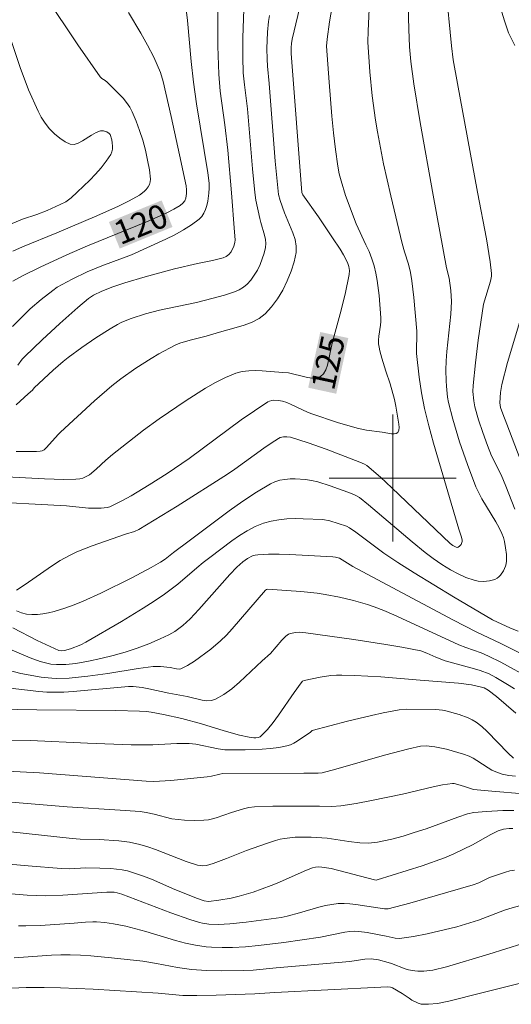
# Model space of a CAD drawing. Units: metres. Extents: x 281196 to 281711, y 1663808 to 1664373.
# Drawn here: x 281377 to 281407, y 1664067 to 1664129 of the extents above; entities that cross this region are included whole.
import ezdxf
from ezdxf.enums import TextEntityAlignment as Align

# ---------------------------------------------------------------- set-up
doc = ezdxf.new("R2010")
doc.units = ezdxf.units.M
doc.header["$MEASUREMENT"] = 0
for name, color, linetype, lineweight, true_color in [('Curvas_Intermediarias', 7, 'Continuous', 9, 0x783c14), ('Curvas_Mestras', 7, 'Continuous', 20, 0x783c14), ('Topon_Curvas_Mestras', 7, 'Continuous', 9, 0x783c14)]:
    doc.layers.add(name, color=color, linetype=linetype, lineweight=lineweight, true_color=true_color)
doc.layers.add('Malha_Coordenadas', color=7, linetype='Continuous', lineweight=15)
doc.layers.add('Topon_Curvas_Mestras_Masc', color=255, linetype='Continuous', lineweight=9)
doc.styles.add('Arial', font='arial.ttf', dxfattribs={"height": 1.5})

msp = doc.modelspace()

# ---------------------------------------------------------------- linework, layer by layer
at = {"layer": 'Curvas_Intermediarias', "flags": 128}
for points, elevation in [([(281376.407, 1664107.095), (281376.685, 1664107.476), (281376.839, 1664107.653), (281377.939, 1664108.689), (281379.053, 1664109.714), (281380.181, 1664110.72), (281380.851, 1664111.294), (281381.177, 1664111.499), (281381.691, 1664111.746), (281382.378, 1664112.018), (281383.15, 1664112.269), (281384.424, 1664112.652), (281386.276, 1664113.158), (281387.714, 1664113.491), (281388.653, 1664113.681), (281389.332, 1664113.86), (281389.527, 1664113.939), (281389.614, 1664113.99), (281389.689, 1664114.052), (281389.836, 1664114.238), (281390, 1664114.577), (281390.071, 1664114.811), (281390.088, 1664114.99), (281390.035, 1664115.457), (281389.864, 1664117.936), (281389.62, 1664120.616), (281389.444, 1664122.217), (281389.149, 1664124.335), (281389.055, 1664125.398), (281388.999, 1664127.173), (281388.984, 1664132.184)], 122), ([(281376.317, 1664092.944), (281376.867, 1664093.304), (281378.518, 1664094.449), (281379.081, 1664094.808), (281379.658, 1664095.134), (281380.12, 1664095.358), (281381.078, 1664095.74), (281383.18, 1664096.467), (281383.757, 1664096.641), (281384.027, 1664096.765), (281386.436, 1664098.22), (281389.602, 1664100.245), (281390.066, 1664100.56), (281391.884, 1664101.888), (281392.345, 1664102.201), (281392.814, 1664102.492), (281392.91, 1664102.539), (281393.122, 1664102.593), (281393.346, 1664102.6), (281393.561, 1664102.564), (281394.69, 1664102.211), (281395.815, 1664101.809), (281397.943, 1664101.005), (281398.233, 1664100.872), (281398.368, 1664100.79), (281399.23, 1664100.044), (281399.954, 1664099.377), (281403.609, 1664095.888), (281403.787, 1664095.754), (281404.002, 1664095.648), (281404.082, 1664095.637), (281404.116, 1664095.647), (281404.212, 1664095.719), (281404.301, 1664095.826), (281404.36, 1664095.947), (281404.37, 1664096.006), (281404.367, 1664096.113), (281404.319, 1664096.334), (281404.17, 1664096.783), (281402.577, 1664102.195), (281402.28, 1664103.282), (281402.004, 1664104.373), (281401.807, 1664105.354), (281401.666, 1664106.347), (281401.506, 1664107.842), (281401.493, 1664108.241), (281401.519, 1664108.841), (281401.513, 1664109.24), (281401.332, 1664111.35), (281401.204, 1664112.4), (281401.124, 1664112.921), (281400.999, 1664113.45), (281400.746, 1664114.23), (281400.596, 1664114.755), (281399.88, 1664117.752), (281399.428, 1664119.756), (281399.035, 1664121.77), (281398.913, 1664122.521), (281398.714, 1664124.033), (281398.563, 1664125.552), (281398.434, 1664127.427), (281398.447, 1664128.141), (281398.601, 1664131.334)], 127), ([(281373.942, 1664098.534), (281379.472, 1664098.241), (281380.861, 1664098.109), (281381.657, 1664098.109), (281382.028, 1664098.15), (281382.206, 1664098.195), (281382.375, 1664098.261), (281382.961, 1664098.559), (281383.541, 1664098.877), (281384.683, 1664099.563), (281385.806, 1664100.289), (281387.195, 1664101.236), (281390.471, 1664103.658), (281391.297, 1664104.237), (281392.137, 1664104.783), (281392.256, 1664104.841), (281392.386, 1664104.877), (281392.523, 1664104.894), (281392.806, 1664104.882), (281393.076, 1664104.827), (281393.343, 1664104.742), (281393.605, 1664104.635), (281394.646, 1664104.14), (281394.912, 1664104.034), (281396.532, 1664103.491), (281397.762, 1664103.138), (281398.357, 1664103.01), (281399.339, 1664102.878), (281399.92, 1664102.78), (281400.09, 1664102.775), (281400.228, 1664102.8), (281400.322, 1664102.866), (281400.383, 1664103.003), (281400.403, 1664103.183), (281400.391, 1664103.394), (281400.196, 1664104.521), (281400.109, 1664104.942), (281399.846, 1664105.934), (281399.57, 1664106.722), (281399.312, 1664107.55), (281399.189, 1664107.999), (281399.144, 1664108.225), (281399.115, 1664108.452), (281399.111, 1664108.682), (281399.129, 1664108.914), (281399.234, 1664109.615), (281399.255, 1664109.848), (281399.256, 1664110.081), (281399.152, 1664111.492), (281399.03, 1664112.428), (281398.942, 1664112.889), (281398.832, 1664113.343), (281398.689, 1664113.796), (281398.515, 1664114.24), (281398.32, 1664114.679), (281397.71, 1664115.99), (281397.04, 1664117.778), (281396.751, 1664118.686), (281396.636, 1664119.145), (281396.546, 1664119.609), (281396.394, 1664120.658), (281396.268, 1664121.712), (281396.162, 1664122.771), (281395.993, 1664124.895), (281395.839, 1664127.165), (281395.877, 1664127.61), (281396.032, 1664128.7), (281396.363, 1664130.639)], 126), ([(281407.698, 1664098.037), (281407.125, 1664099.48), (281406.822, 1664100.203), (281406.221, 1664101.404), (281405.966, 1664102.049), (281405.674, 1664102.854), (281405.407, 1664103.667), (281405.178, 1664104.487), (281405.102, 1664104.862), (281405.054, 1664105.438), (281405.067, 1664105.821), (281405.21, 1664107.246), (281405.39, 1664108.671), (281405.724, 1664110.938), (281406, 1664111.902), (281406.161, 1664112.382), (281406.223, 1664112.704), (281406.221, 1664112.865), (281406.136, 1664113.594), (281405.9, 1664115.055), (281405.339, 1664117.977), (281404.074, 1664124.824), (281403.813, 1664126.312), (281403.705, 1664127.181), (281403.352, 1664130.858)], 129), ([(281374.973, 1664115.576), (281376.705, 1664116.291), (281377.605, 1664116.587), (281378.265, 1664116.834), (281379.079, 1664117.198), (281379.439, 1664117.384), (281379.606, 1664117.493), (281379.76, 1664117.618), (281380.151, 1664117.977), (281380.93, 1664118.729), (281381.303, 1664119.121), (281381.654, 1664119.523), (281381.975, 1664119.935), (281382.259, 1664120.357), (281382.328, 1664120.514), (281382.364, 1664120.693), (281382.372, 1664120.885), (281382.355, 1664121.081), (281382.32, 1664121.272), (281382.213, 1664121.603), (281382.167, 1664121.671), (281382.008, 1664121.78), (281381.805, 1664121.84), (281381.613, 1664121.836), (281381.335, 1664121.733), (281381.052, 1664121.575), (281380.487, 1664121.213), (281380.214, 1664121.069), (281379.953, 1664120.99), (281379.709, 1664121.006), (281379.378, 1664121.151), (281379.045, 1664121.371), (281378.72, 1664121.65), (281378.412, 1664121.975), (281378.13, 1664122.33), (281377.883, 1664122.7), (281377.682, 1664123.072), (281377.085, 1664124.43), (281376.554, 1664125.83), (281375.105, 1664130.121)], 118), ([(281376.097, 1664114.271), (281376.701, 1664114.548), (281378.858, 1664115.422), (281381.373, 1664116.495), (281382.749, 1664117.111), (281383.417, 1664117.443), (281384.064, 1664117.8), (281384.356, 1664118.018), (281384.49, 1664118.156), (281384.605, 1664118.308), (281384.693, 1664118.468), (281384.746, 1664118.632), (281384.756, 1664118.795), (281384.685, 1664119.392), (281384.578, 1664120.005), (281384.438, 1664120.625), (281384.268, 1664121.246), (281384.071, 1664121.86), (281383.851, 1664122.458), (281383.611, 1664123.033), (281383.451, 1664123.336), (281383.254, 1664123.62), (281383.03, 1664123.89), (281382.787, 1664124.151), (281382.041, 1664124.911), (281381.914, 1664125.01), (281381.699, 1664125.133), (281381.583, 1664125.242), (281380.194, 1664127.256), (281378.153, 1664130.317)], 119), ([(281376.301, 1664104.602), (281377.05, 1664105.297), (281377.327, 1664105.535), (281377.445, 1664105.679), (281378.638, 1664106.794), (281379.252, 1664107.329), (281379.571, 1664107.582), (281380.43, 1664108.217), (281381.311, 1664108.826), (281382.216, 1664109.392), (281382.678, 1664109.654), (281382.957, 1664109.796), (281383.538, 1664110.036), (281384.442, 1664110.324), (281385.321, 1664110.555), (281387.652, 1664111.048), (281388.23, 1664111.184), (281389.426, 1664111.513), (281390.049, 1664111.717), (281390.339, 1664111.846), (281390.602, 1664112.002), (281390.832, 1664112.191), (281391.069, 1664112.456), (281391.286, 1664112.757), (281391.482, 1664113.086), (281391.652, 1664113.434), (281391.796, 1664113.791), (281391.911, 1664114.149), (281391.994, 1664114.5), (281392.015, 1664114.751), (281391.991, 1664115.008), (281391.935, 1664115.27), (281391.695, 1664116.065), (281391.631, 1664116.328), (281391.392, 1664117.487), (281391.322, 1664117.954), (281391.172, 1664119.46), (281390.853, 1664123.232), (281390.668, 1664124.74), (281390.592, 1664125.494), (281390.562, 1664126.478), (281390.573, 1664127.69), (281390.651, 1664130.117)], 123), ([(281376.329, 1664091.635), (281376.64, 1664091.517), (281376.956, 1664091.443), (281377.292, 1664091.413), (281377.638, 1664091.421), (281377.99, 1664091.46), (281378.344, 1664091.524), (281378.695, 1664091.609), (281379.376, 1664091.816), (281379.947, 1664092.021), (281380.512, 1664092.25), (281381.627, 1664092.755), (281383.589, 1664093.711), (281384.801, 1664094.361), (281385.392, 1664094.71), (281385.671, 1664094.901), (281386.204, 1664095.323), (281387.185, 1664096.042), (281388.864, 1664097.314), (281389.707, 1664097.942), (281390.559, 1664098.547), (281391.424, 1664099.117), (281392.309, 1664099.637), (281392.592, 1664099.765), (281392.895, 1664099.856), (281393.212, 1664099.913), (281393.538, 1664099.942), (281393.865, 1664099.947), (281394.504, 1664099.905), (281394.895, 1664099.845), (281395.284, 1664099.754), (281396.056, 1664099.512), (281397.416, 1664099.029), (281397.724, 1664098.889), (281397.91, 1664098.768), (281398.472, 1664098.318), (281401.225, 1664095.98), (281402.04, 1664095.325), (281402.557, 1664094.932), (281403.088, 1664094.561), (281403.638, 1664094.225), (281404.115, 1664093.971), (281404.612, 1664093.746), (281405.119, 1664093.575), (281405.373, 1664093.518), (281405.722, 1664093.491), (281406.086, 1664093.526), (281406.422, 1664093.625), (281406.566, 1664093.699), (281406.681, 1664093.784), (281406.788, 1664093.892), (281406.97, 1664094.156), (281407.097, 1664094.449), (281407.136, 1664094.594), (281407.163, 1664094.787), (281407.17, 1664094.986), (281407.162, 1664095.191), (281407.11, 1664095.604), (281407.035, 1664096.008), (281406.966, 1664096.262), (281406.868, 1664096.509), (281406.692, 1664096.869), (281406.487, 1664097.24), (281405.611, 1664098.697), (281405.414, 1664099.071), (281405.239, 1664099.456), (281404.7, 1664100.851), (281404.214, 1664102.273), (281403.784, 1664103.709), (281403.515, 1664104.76), (281403.455, 1664105.095), (281403.378, 1664105.774), (281403.359, 1664106.115), (281403.351, 1664106.795), (281403.374, 1664107.379), (281403.418, 1664107.963), (281403.657, 1664110.3), (281403.696, 1664111.111), (281403.657, 1664111.792), (281403.558, 1664112.578), (281403.392, 1664113.221), (281402.547, 1664117.787), (281401.729, 1664122.358), (281401.326, 1664124.806), (281401.152, 1664126.197), (281401.067, 1664127.126), (281401.01, 1664128.228), (281400.952, 1664130.437)], 128), ([(281376.078, 1664109.522), (281376.536, 1664110.002), (281377.195, 1664110.636), (281377.883, 1664111.239), (281378.602, 1664111.798), (281378.893, 1664111.996), (281379.193, 1664112.181), (281379.818, 1664112.52), (281380.781, 1664112.975), (281381.697, 1664113.351), (281383.553, 1664114.05), (281385.719, 1664115.032), (281386.282, 1664115.308), (281386.826, 1664115.604), (281387.34, 1664115.926), (281387.814, 1664116.28), (281387.98, 1664116.452), (281388.114, 1664116.66), (281388.221, 1664116.895), (281388.304, 1664117.147), (281388.365, 1664117.407), (281388.439, 1664117.918), (281388.454, 1664118.235), (281388.442, 1664118.557), (281388.361, 1664119.208), (281387.654, 1664123.549), (281387.458, 1664124.898), (281387.321, 1664126.193), (281387.094, 1664128.787), (281386.989, 1664129.632)], 121), ([(281376.311, 1664101.678), (281377.592, 1664101.668), (281377.806, 1664101.685), (281377.944, 1664101.716), (281378.062, 1664101.78), (281378.219, 1664101.919), (281378.938, 1664102.728), (281379.091, 1664102.88), (281381.228, 1664104.849), (281382.331, 1664105.791), (281382.9, 1664106.238), (281383.829, 1664106.907), (281384.797, 1664107.528), (281385.292, 1664107.818), (281386.301, 1664108.351), (281386.612, 1664108.484), (281387.264, 1664108.68), (281388.267, 1664108.925), (281389.098, 1664109.183), (281390.148, 1664109.459), (281390.663, 1664109.612), (281391.15, 1664109.797), (281391.592, 1664110.031), (281391.974, 1664110.329), (281392.375, 1664110.768), (281392.745, 1664111.272), (281393.078, 1664111.824), (281393.368, 1664112.408), (281393.609, 1664113.008), (281393.794, 1664113.607), (281393.916, 1664114.189), (281393.929, 1664114.592), (281393.856, 1664115.002), (281393.723, 1664115.418), (281393.185, 1664116.678), (281392.916, 1664117.468), (281392.814, 1664117.844), (281392.613, 1664119.924), (281392.231, 1664124.816), (281392.114, 1664125.909), (281392.091, 1664126.347), (281392.086, 1664127.029), (281392.116, 1664128.053), (281392.183, 1664128.729), (281392.244, 1664129.104)], 124), ([(281376.099, 1664090.565), (281377.617, 1664089.786), (281378.992, 1664089.151), (281379.168, 1664089.128), (281379.352, 1664089.148), (281379.718, 1664089.245), (281380.37, 1664089.516), (281380.687, 1664089.669), (281382.928, 1664090.973), (281384.304, 1664091.811), (281384.981, 1664092.245), (281385.649, 1664092.693), (281386.069, 1664093), (281386.476, 1664093.327), (281387.664, 1664094.353), (281388.067, 1664094.685), (281388.483, 1664095), (281389.886, 1664096.044), (281390.364, 1664096.377), (281390.852, 1664096.682), (281391.353, 1664096.948), (281391.87, 1664097.161), (281392.343, 1664097.295), (281392.835, 1664097.38), (281393.341, 1664097.426), (281393.854, 1664097.443), (281394.371, 1664097.439), (281395.611, 1664097.393), (281396.051, 1664097.303), (281397.101, 1664096.967), (281397.273, 1664096.876), (281397.683, 1664096.586), (281399.441, 1664095.274), (281400.315, 1664094.69), (281401.352, 1664094.036), (281403.826, 1664092.531), (281406.288, 1664091.073), (281407.406, 1664090.545), (281407.903, 1664090.363)], 129), ([(281375.794, 1664087.906), (281376.59, 1664087.708), (281377.886, 1664087.472), (281378.539, 1664087.402), (281378.866, 1664087.389), (281379.647, 1664087.411), (281380.821, 1664087.532), (281382.079, 1664087.698), (281383.982, 1664088.017), (281384.935, 1664088.142), (281385.386, 1664088.138), (281385.99, 1664088.071), (281386.385, 1664087.988), (281386.574, 1664087.977), (281386.663, 1664087.999), (281386.881, 1664088.095), (281387.097, 1664088.209), (281387.52, 1664088.474), (281388.549, 1664089.235), (281389.154, 1664089.748), (281389.531, 1664090.117), (281389.896, 1664090.509), (281392.002, 1664092.95), (281392.056, 1664092.993), (281392.121, 1664093.015), (281394.213, 1664092.864), (281395.244, 1664092.751), (281395.756, 1664092.674), (281396.648, 1664092.508), (281397.534, 1664092.301), (281398.406, 1664092.047), (281398.833, 1664091.899), (281399.452, 1664091.66), (281400.064, 1664091.401), (281402.481, 1664090.275), (281404.172, 1664089.514), (281404.594, 1664089.345), (281405.562, 1664088.999), (281406.034, 1664088.8), (281406.809, 1664088.41), (281408.715, 1664087.37)], 131), ([(281375.196, 1664086.858), (281377.72, 1664086.569), (281378.225, 1664086.534), (281378.73, 1664086.52), (281379.31, 1664086.53), (281379.89, 1664086.562), (281383.373, 1664086.888), (281383.662, 1664086.895), (281384.229, 1664086.819), (281384.651, 1664086.74), (281385.917, 1664086.469), (281387.067, 1664086.247), (281388.002, 1664086.02), (281388.303, 1664085.987), (281388.589, 1664086.002), (281388.854, 1664086.084), (281389.376, 1664086.377), (281389.878, 1664086.737), (281390.365, 1664087.148), (281391.786, 1664088.495), (281392.309, 1664088.966), (281393.032, 1664089.793), (281393.284, 1664090.042), (281393.447, 1664090.169), (281393.567, 1664090.229), (281393.883, 1664090.285), (281394.147, 1664090.297), (281394.542, 1664090.27), (281397.561, 1664089.845), (281399.57, 1664089.529), (281400.571, 1664089.356), (281401.766, 1664089.121), (281402.152, 1664088.978), (281402.719, 1664088.721), (281403.307, 1664088.493), (281405.157, 1664088.001), (281405.508, 1664087.893), (281406.074, 1664087.675), (281406.502, 1664087.45), (281407.332, 1664086.942), (281407.66, 1664086.729)], 132), ([(281375.197, 1664085.462), (281377.611, 1664085.413), (281382.578, 1664085.371), (281384.067, 1664085.339), (281384.508, 1664085.311), (281384.798, 1664085.27), (281385.569, 1664085.12), (281386.72, 1664084.862), (281387.964, 1664084.54), (281389.397, 1664084.1), (281390.354, 1664083.829), (281390.968, 1664083.693), (281391.255, 1664083.658), (281391.397, 1664083.658), (281391.53, 1664083.678), (281391.65, 1664083.72), (281391.75, 1664083.792), (281392.121, 1664084.19), (281392.472, 1664084.624), (281392.809, 1664085.083), (281393.795, 1664086.512), (281394.244, 1664087.125), (281394.327, 1664087.216), (281394.428, 1664087.269), (281395.428, 1664087.477), (281396.112, 1664087.57), (281396.456, 1664087.595), (281396.797, 1664087.602), (281397.617, 1664087.584), (281399.258, 1664087.486), (281401.721, 1664087.276), (281404.145, 1664087.09), (281404.964, 1664086.983), (281405.509, 1664086.874), (281405.753, 1664086.802), (281406, 1664086.652), (281406.535, 1664086.251), (281407.75, 1664085.214)], 133), ([(281375.979, 1664083.506), (281377.212, 1664083.478), (281380.783, 1664083.31), (281383.547, 1664083.224), (281384.904, 1664083.222), (281386.426, 1664083.298), (281387.185, 1664083.309), (281387.601, 1664083.259), (281389.011, 1664082.97), (281389.441, 1664082.909), (281390.717, 1664082.904), (281391.783, 1664082.942), (281392.311, 1664082.986), (281392.831, 1664083.052), (281393.34, 1664083.146), (281393.569, 1664083.216), (281393.788, 1664083.318), (281393.999, 1664083.444), (281394.821, 1664084.016), (281394.926, 1664084.117), (281397.161, 1664084.698), (281398.659, 1664085.066), (281399.41, 1664085.234), (281400.4, 1664085.422), (281400.883, 1664085.451), (281402.71, 1664085.433), (281403.131, 1664085.397), (281403.337, 1664085.358), (281404.192, 1664085.132), (281404.745, 1664084.924), (281405.005, 1664084.794), (281405.249, 1664084.642), (281405.613, 1664084.36), (281405.957, 1664084.046), (281407.268, 1664082.686), (281407.611, 1664082.373)], 134), ([(281371.683, 1664079.969), (281379.505, 1664079.324), (281382.841, 1664079.11), (281384.1, 1664079.015), (281384.484, 1664078.964), (281384.993, 1664078.86), (281386.103, 1664078.567), (281386.896, 1664078.486), (281387.507, 1664078.46), (281388.113, 1664078.477), (281388.412, 1664078.507), (281388.658, 1664078.551), (281388.9, 1664078.614), (281389.858, 1664078.952), (281390.609, 1664079.181), (281390.951, 1664079.27), (281391.298, 1664079.319), (281392.465, 1664079.363), (281395.397, 1664079.361), (281396.168, 1664079.345), (281396.742, 1664079.374), (281397.708, 1664079.528), (281398.671, 1664079.712), (281400.618, 1664080.118), (281402.64, 1664080.592), (281403.146, 1664080.694), (281403.761, 1664080.784), (281403.872, 1664080.775), (281404.093, 1664080.726), (281404.518, 1664080.602), (281404.895, 1664080.46), (281405.089, 1664080.413), (281406.238, 1664080.292), (281408.225, 1664080.143)], 136), ([(281371.126, 1664078.262), (281379.831, 1664077.316), (281380.337, 1664077.289), (281381.531, 1664077.267), (281382.773, 1664077.166), (281383.438, 1664077.084), (281384.091, 1664076.948), (281384.584, 1664076.801), (281385.072, 1664076.632), (281387.008, 1664075.884), (281387.716, 1664075.654), (281388.054, 1664075.603), (281388.273, 1664075.628), (281388.697, 1664075.754), (281389.538, 1664076.058), (281390.797, 1664076.558), (281392.059, 1664077.018), (281392.623, 1664077.203), (281392.909, 1664077.276), (281393.197, 1664077.331), (281393.856, 1664077.397), (281394.19, 1664077.408), (281394.86, 1664077.4), (281395.872, 1664077.337), (281397.244, 1664077.126), (281397.931, 1664077.047), (281398.486, 1664077.035), (281399.039, 1664077.082), (281399.938, 1664077.278), (281400.651, 1664077.474), (281401.358, 1664077.691), (281402.112, 1664077.938), (281404.102, 1664078.672), (281404.702, 1664078.87), (281405.112, 1664078.953), (281405.901, 1664079.021), (281406.933, 1664079.078), (281407.62, 1664079.079)], 137), ([(281372.951, 1664075.964), (281377.064, 1664075.601), (281379.136, 1664075.439), (281379.662, 1664075.418), (281380.684, 1664075.474), (281381.56, 1664075.457), (281382.268, 1664075.433), (281382.965, 1664075.355), (281383.305, 1664075.281), (281383.813, 1664075.131), (281384.316, 1664074.953), (281384.814, 1664074.756), (281386.298, 1664074.118), (281387.712, 1664073.541), (281388.146, 1664073.395), (281388.405, 1664073.368), (281389.052, 1664073.444), (281389.828, 1664073.573), (281390.338, 1664073.688), (281391.211, 1664073.946), (281392.355, 1664074.361), (281392.73, 1664074.514), (281394.586, 1664075.34), (281394.963, 1664075.482), (281395.153, 1664075.527), (281395.352, 1664075.54), (281395.551, 1664075.528), (281396.123, 1664075.426), (281398.853, 1664074.718), (281398.951, 1664074.704), (281399.023, 1664074.714), (281401.848, 1664075.594), (281403.265, 1664076.1), (281403.858, 1664076.359), (281405.022, 1664076.928), (281406.172, 1664077.575), (281406.642, 1664077.806), (281406.983, 1664077.909), (281407.34, 1664077.956), (281407.558, 1664077.962)], 138), ([(281374.72, 1664073.944), (281376.995, 1664073.758), (281378.132, 1664073.716), (281379.241, 1664073.751), (281382.014, 1664073.952), (281382.477, 1664073.943), (281382.658, 1664073.911), (281382.944, 1664073.825), (281386.038, 1664072.647), (281387.24, 1664072.222), (281387.846, 1664072.034), (281388.038, 1664071.986), (281388.431, 1664071.929), (281389.031, 1664071.916), (281389.748, 1664071.963), (281390.785, 1664072.067), (281392.982, 1664072.355), (281393.363, 1664072.437), (281394.146, 1664072.637), (281395.357, 1664072.994), (281395.762, 1664073.098), (281396.168, 1664073.179), (281396.576, 1664073.229), (281396.94, 1664073.238), (281397.306, 1664073.217), (281397.674, 1664073.173), (281399.476, 1664072.895), (281399.637, 1664072.891), (281399.717, 1664072.903), (281401.075, 1664073.258), (281405.06, 1664074.404), (281405.43, 1664074.543), (281406.091, 1664074.878), (281407.091, 1664075.202), (281407.382, 1664075.28), (281407.672, 1664075.334)], 139), ([(281376.186, 1664069.811), (281378.53, 1664069.978), (281379.115, 1664069.998), (281379.7, 1664069.998), (281380.354, 1664069.976), (281381.007, 1664069.937), (281382.313, 1664069.823), (281384.266, 1664069.598), (281385.145, 1664069.456), (281386.457, 1664069.197), (281387.336, 1664069.073), (281388.274, 1664069.012), (281389.215, 1664068.993), (281390.628, 1664069.009), (281391.212, 1664069.039), (281392.672, 1664069.181), (281397.304, 1664069.583), (281398.257, 1664069.723), (281398.636, 1664069.743), (281399.104, 1664069.685), (281399.72, 1664069.526), (281399.934, 1664069.458), (281400.777, 1664069.131), (281400.99, 1664069.065), (281401.389, 1664068.99), (281401.577, 1664068.974), (281401.956, 1664068.973), (281402.517, 1664069.042), (281403.377, 1664069.249), (281406.046, 1664070.051), (281408.188, 1664070.715)], 141), ([(281374.103, 1664067.825), (281376.937, 1664067.945), (281378.071, 1664067.954), (281379.094, 1664067.926), (281381.141, 1664067.835), (281385.233, 1664067.596), (281386.795, 1664067.454), (281387.666, 1664067.445), (281388.887, 1664067.464), (281391.33, 1664067.544), (281392.583, 1664067.639), (281399.259, 1664067.966), (281399.667, 1664068), (281399.855, 1664067.972), (281399.988, 1664067.922), (281400.587, 1664067.568), (281401.03, 1664067.286), (281401.205, 1664067.157), (281401.608, 1664066.969), (281401.799, 1664066.91), (281401.896, 1664066.897), (281402.264, 1664066.892), (281402.825, 1664066.945), (281403.542, 1664067.081), (281405.615, 1664067.621), (281408.622, 1664068.377)], 142)]:
    msp.add_lwpolyline(points, dxfattribs=dict(at, elevation=elevation))
at = {"layer": 'Curvas_Mestras', "flags": 128}
for points, elevation in [([(281407.682, 1664127.207), (281407.286, 1664128.004), (281407.029, 1664128.752), (281406.32, 1664131.105)], 130), ([(281375.284, 1664100.091), (281378.077, 1664099.952), (281379.305, 1664099.917), (281380.065, 1664099.935), (281380.315, 1664099.958), (281380.498, 1664099.996), (281380.676, 1664100.065), (281380.919, 1664100.21), (281381.344, 1664100.558), (281381.957, 1664101.122), (281382.377, 1664101.483), (281384.308, 1664103.002), (281385.297, 1664103.726), (281387.003, 1664104.875), (281388.225, 1664105.658), (281388.848, 1664106.012), (281389.483, 1664106.326), (281390.129, 1664106.587), (281390.525, 1664106.693), (281390.938, 1664106.745), (281391.362, 1664106.757), (281391.793, 1664106.741), (281393.085, 1664106.648), (281393.438, 1664106.607), (281394.549, 1664106.344), (281394.892, 1664106.29), (281395.199, 1664106.295), (281395.458, 1664106.381), (281395.645, 1664106.552), (281395.786, 1664106.801), (281395.892, 1664107.105), (281396.189, 1664108.477), (281396.699, 1664110.328), (281397.007, 1664111.57), (281397.262, 1664112.812), (281397.277, 1664113.058), (281397.242, 1664113.309), (281397.164, 1664113.548), (281396.907, 1664114.031), (281396.687, 1664114.398), (281396.218, 1664115.119), (281395.331, 1664116.422), (281394.338, 1664117.805), (281394.281, 1664117.963), (281393.613, 1664126.711), (281393.609, 1664127.078), (281393.622, 1664127.334), (281393.667, 1664127.605), (281394.383, 1664130.602)], 125), ([(281376.092, 1664112.385), (281376.735, 1664112.732), (281377.823, 1664113.271), (281379.483, 1664114.034), (281380.795, 1664114.606), (281384.605, 1664116.165), (281385.794, 1664116.69), (281386.223, 1664116.907), (281386.621, 1664117.154), (281386.801, 1664117.293), (281386.913, 1664117.434), (281386.984, 1664117.615), (281387.033, 1664117.9), (281387.034, 1664118.134), (281387.003, 1664118.372), (281386.59, 1664120.334), (281386.057, 1664122.743), (281385.56, 1664124.937), (281385.396, 1664125.517), (281384.96, 1664126.473), (281384.565, 1664127.231), (281384.147, 1664127.977), (281383.371, 1664129.295)], 120), ([(281408.86, 1664098.977), (281407.194, 1664103.391), (281406.924, 1664104.043), (281406.792, 1664104.443), (281406.736, 1664104.731), (281406.787, 1664105.384), (281406.865, 1664105.892), (281407.234, 1664107.268), (281408.129, 1664110.276)], 130), ([(281374.641, 1664089.752), (281377.181, 1664088.698), (281377.823, 1664088.46), (281378.151, 1664088.364), (281378.49, 1664088.3), (281378.832, 1664088.266), (281379.421, 1664088.264), (281380.052, 1664088.326), (281380.858, 1664088.471), (281381.636, 1664088.638), (281382.408, 1664088.828), (281383.171, 1664089.048), (281383.916, 1664089.297), (281384.653, 1664089.574), (281385.377, 1664089.88), (281385.92, 1664090.138), (281386.286, 1664090.348), (281386.8, 1664090.717), (281387.249, 1664091.137), (281387.805, 1664091.733), (281389.749, 1664093.937), (281390.198, 1664094.401), (281390.572, 1664094.725), (281390.866, 1664094.933), (281391.184, 1664095.095), (281391.349, 1664095.147), (281391.518, 1664095.174), (281392.18, 1664095.206), (281392.848, 1664095.209), (281393.522, 1664095.191), (281396.228, 1664095.046), (281396.403, 1664095.023), (281396.65, 1664094.96), (281397.489, 1664094.444), (281399.959, 1664093.115), (281403.833, 1664091.064), (281405.263, 1664090.332), (281406.806, 1664089.595), (281410.563, 1664087.707)], 130), ([(281373.271, 1664081.675), (281377.78, 1664081.445), (281384.488, 1664080.932), (281384.97, 1664080.914), (281385.331, 1664080.922), (281386.029, 1664080.974), (281388.318, 1664081.196), (281388.607, 1664081.236), (281389.119, 1664081.378), (281389.305, 1664081.406), (281394.411, 1664081.43), (281395.32, 1664081.438), (281395.552, 1664081.455), (281396.432, 1664081.688), (281399.49, 1664082.561), (281401.025, 1664082.972), (281401.743, 1664083.133), (281402.104, 1664083.16), (281402.647, 1664083.094), (281403.379, 1664082.943), (281403.742, 1664082.847), (281404.458, 1664082.621), (281404.806, 1664082.492), (281405.058, 1664082.377), (281405.301, 1664082.237), (281406.009, 1664081.77), (281406.25, 1664081.628), (281406.5, 1664081.51), (281406.894, 1664081.378), (281407.305, 1664081.29), (281407.724, 1664081.236)], 135), ([(281376.441, 1664071.834), (281376.908, 1664071.825), (281377.843, 1664071.852), (281379.95, 1664071.987), (281380.658, 1664072.059), (281381.129, 1664072.087), (281381.363, 1664072.084), (281381.892, 1664072.04), (281382.42, 1664071.963), (281383.203, 1664071.801), (281384.461, 1664071.462), (281386.338, 1664070.908), (281386.967, 1664070.743), (281387.6, 1664070.603), (281388.258, 1664070.507), (281388.591, 1664070.481), (281389.26, 1664070.46), (281389.928, 1664070.469), (281390.738, 1664070.515), (281391.549, 1664070.597), (281393.147, 1664070.789), (281395.448, 1664071.118), (281396.989, 1664071.425), (281397.298, 1664071.466), (281397.606, 1664071.486), (281397.868, 1664071.48), (281398.391, 1664071.415), (281399.58, 1664071.184), (281400.148, 1664071.048), (281400.431, 1664071.038), (281400.868, 1664071.091), (281401.306, 1664071.16), (281402.181, 1664071.332), (281404.038, 1664071.769), (281405.402, 1664072.187), (281407.039, 1664072.814), (281407.369, 1664072.928), (281408.134, 1664073.13)], 140)]:
    msp.add_lwpolyline(points, dxfattribs=dict(at, elevation=elevation))
at = {"layer": 'Malha_Coordenadas', "flags": 128}
for points in [[(281400, 1664104), (281400, 1664096)], [(281404, 1664100), (281396, 1664100)]]:
    msp.add_lwpolyline(points, dxfattribs=at)
at = {"layer": 'Topon_Curvas_Mestras_Masc'}
for points in [[(281382.825, 1664114.436, 120), (281386.143, 1664115.794, 120), (281382.142, 1664116.107, 120), (281385.46, 1664117.465, 120)], [(281396.449, 1664105.301, 125), (281397.208, 1664108.805, 125), (281394.684, 1664105.683, 125), (281395.443, 1664109.187, 125)]]:
    msp.add_solid(points, dxfattribs=at)

# ---------------------------------------------------------------- texts
at = {"layer": 'Topon_Curvas_Mestras', "style": 'Arial'}
for s, rotation, p in [('120', 22.25472, (281384.151, 1664115.979, 120)), ('125', 77.77951, (281395.927, 1664107.268, 125))]:
    msp.add_text(s, height=1.5, rotation=rotation, dxfattribs=at).set_placement(p, align=Align.MIDDLE_CENTER)

doc.saveas('drawing.dxf')
